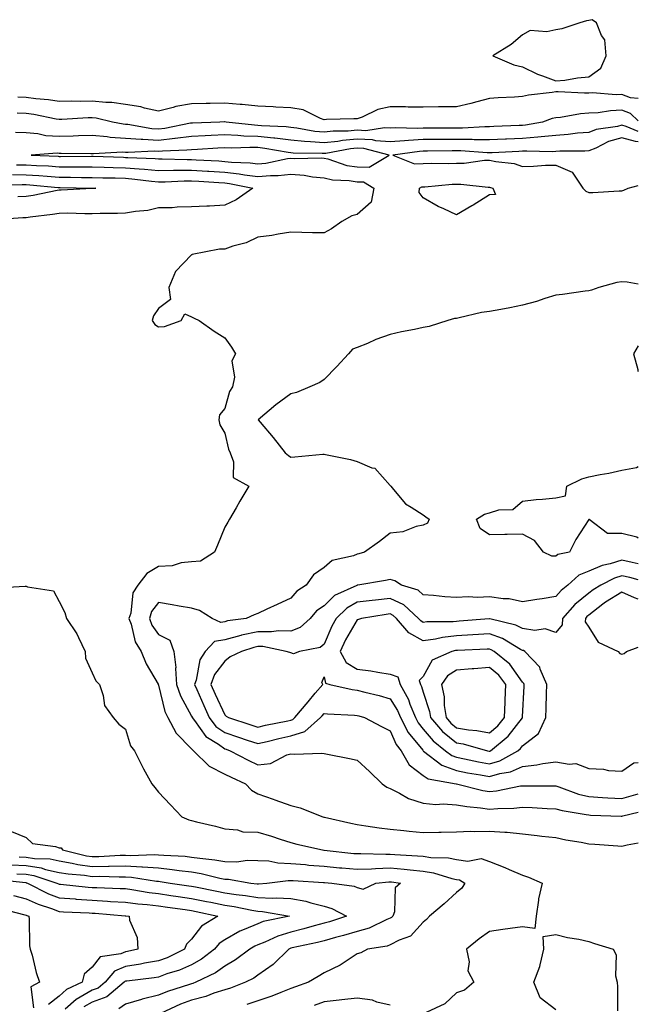
# Model space of a CAD drawing. Units: inches. Extents: x 936803 to 939443, y 7295258 to 7297898.
# Drawn here: x 939256 to 939443, y 7296985 to 7297283 of the extents above; entities that cross this region are included whole.
import ezdxf

# ---------------------------------------------------------------- set-up
doc = ezdxf.new("R2010")
doc.units = ezdxf.units.IN
doc.header["$MEASUREMENT"] = 0
doc.layers.add('Contour_93687295', color=7, linetype='Continuous', true_color=0xe91578)

msp = doc.modelspace()

# ---------------------------------------------------------------- linework, layer by layer
at = {"layer": 'Contour_93687295'}
for points in [[(939428.05, 7297265.57, 3242), (939431.71, 7297268.26, 3242), (939433.34, 7297271.92, 3242), (939432.91, 7297276.78, 3242), (939431.91, 7297278.06, 3242), (939430.36, 7297281.92, 3242), (939429.02, 7297282.89, 3242), (939428.05, 7297282.65, 3242), (939427.38, 7297282.59, 3242), (939425.3, 7297281.92, 3242), (939419.85, 7297280.12, 3242), (939418.05, 7297279.82, 3242), (939415.32, 7297279.19, 3242), (939410.34, 7297279.63, 3242), (939408.05, 7297278.34, 3242), (939404.56, 7297275.41, 3242), (939399.06, 7297271.92, 3242), (939405.39, 7297269.26, 3242), (939408.05, 7297268.65, 3242), (939412.53, 7297266.4, 3242), (939414.02, 7297265.95, 3242), (939418.05, 7297264.4, 3242), (939420.76, 7297264.63, 3242), (939424.63, 7297265.34, 3242)], [(939358.05, 7297238.36, 3245), (939361.67, 7297238.3, 3245), (939367.7, 7297241.92, 3245), (939360.12, 7297243.98, 3245), (939358.05, 7297244.08, 3245), (939356.07, 7297243.9, 3245), (939348.59, 7297242.46, 3245), (939348.05, 7297242.4, 3245), (939347.52, 7297242.45, 3245), (939338.69, 7297242.56, 3245), (939338.05, 7297242.63, 3245), (939337.24, 7297242.73, 3245), (939330.13, 7297244, 3245), (939328.05, 7297244.21, 3245), (939325.68, 7297244.29, 3245), (939320.19, 7297244.06, 3245), (939318.05, 7297244.14, 3245), (939315.93, 7297244.04, 3245), (939309.8, 7297243.68, 3245), (939308.05, 7297243.59, 3245), (939306.57, 7297243.4, 3245), (939299.3, 7297243.17, 3245), (939298.05, 7297243.03, 3245), (939296.87, 7297243.1, 3245), (939288.85, 7297242.72, 3245), (939288.05, 7297242.78, 3245), (939287.13, 7297242.84, 3245), (939278.45, 7297242.31, 3245), (939278.05, 7297242.35, 3245), (939277.63, 7297242.34, 3245), (939268.61, 7297242.48, 3245), (939268.05, 7297242.47, 3245), (939267.46, 7297242.51, 3245), (939259.62, 7297241.92, 3245), (939267.73, 7297241.61, 3245), (939268.05, 7297241.58, 3245), (939268.39, 7297241.58, 3245), (939277.8, 7297241.67, 3245), (939278.31, 7297241.67, 3245), (939287.42, 7297241.3, 3245), (939288.05, 7297241.28, 3245), (939288.75, 7297241.22, 3245), (939297.01, 7297240.88, 3245), (939298.05, 7297240.79, 3245), (939299.17, 7297240.8, 3245), (939306.71, 7297240.58, 3245), (939308.05, 7297240.59, 3245), (939309.46, 7297240.51, 3245), (939316.31, 7297240.18, 3245), (939318.05, 7297240.07, 3245), (939320.13, 7297239.84, 3245), (939325.74, 7297239.61, 3245), (939328.05, 7297239.29, 3245), (939330.46, 7297239.51, 3245), (939337.04, 7297240.9, 3245), (939338.05, 7297241.02, 3245), (939339.02, 7297240.95, 3245), (939347.24, 7297241.12, 3245), (939348.05, 7297241.04, 3245), (939349.18, 7297240.8, 3245), (939354.98, 7297238.85, 3245)], [(939398.05, 7297229.96, 3244), (939393.15, 7297226.82, 3244), (939392.71, 7297226.58, 3244), (939388.05, 7297223.9, 3244), (939384.25, 7297225.73, 3244), (939382.57, 7297226.44, 3244), (939378.05, 7297229.04, 3244), (939376.82, 7297230.69, 3244), (939376.85, 7297231.92, 3244), (939377.63, 7297232.33, 3244), (939378.05, 7297232.35, 3244), (939378.5, 7297232.37, 3244), (939386.81, 7297233.16, 3244), (939388.05, 7297233.21, 3244), (939389.35, 7297233.22, 3244), (939397.69, 7297232.28, 3244), (939398.05, 7297232.28, 3244), (939398.35, 7297232.21, 3244), (939399.05, 7297231.92, 3244), (939399.89, 7297230.08, 3244)], [(939398.05, 7297057.94, 3248), (939401.12, 7297058.85, 3248), (939406.63, 7297061.92, 3248), (939407.42, 7297062.55, 3248), (939408.05, 7297063.38, 3248), (939412.87, 7297067.1, 3248), (939415.03, 7297071.92, 3248), (939415.14, 7297074.83, 3248), (939415.25, 7297079.13, 3248), (939415.35, 7297081.92, 3248), (939413.39, 7297086.58, 3248), (939413.28, 7297087.14, 3248), (939408.73, 7297091.92, 3248), (939408.3, 7297092.17, 3248), (939408.05, 7297092.21, 3248), (939407.44, 7297092.53, 3248), (939401.97, 7297095.84, 3248), (939398.05, 7297097.23, 3248), (939393.05, 7297096.92, 3248), (939388.05, 7297096.62, 3248), (939383.83, 7297096.15, 3248), (939381.78, 7297095.65, 3248), (939378.05, 7297095.12, 3248), (939373.67, 7297097.55, 3248), (939369.94, 7297101.92, 3248), (939368.97, 7297102.84, 3248), (939368.05, 7297103.27, 3248), (939366.84, 7297103.12, 3248), (939359.41, 7297101.92, 3248), (939358.43, 7297101.54, 3248), (939358.05, 7297101.44, 3248), (939354.57, 7297095.4, 3248), (939352.91, 7297091.92, 3248), (939354.71, 7297088.59, 3248), (939358.05, 7297086.59, 3248), (939362.15, 7297086.02, 3248), (939364.35, 7297085.62, 3248), (939368.05, 7297085.06, 3248), (939370.35, 7297084.21, 3248), (939371.05, 7297081.92, 3248), (939373.54, 7297077.41, 3248), (939373.99, 7297075.98, 3248), (939375.64, 7297071.92, 3248), (939376.47, 7297070.35, 3248), (939378.05, 7297068.43, 3248), (939381.03, 7297064.91, 3248), (939384.78, 7297061.92, 3248), (939386.62, 7297060.49, 3248), (939388.05, 7297059.97, 3248), (939390.49, 7297059.49, 3248), (939394.7, 7297058.57, 3248)], [(939398.05, 7297061.78, 3249), (939398.16, 7297061.81, 3249), (939398.35, 7297061.92, 3249), (939403.69, 7297066.28, 3249), (939408.01, 7297071.88, 3249), (939408.04, 7297071.93, 3249), (939408.05, 7297072.13, 3249), (939408.52, 7297081.45, 3249), (939408.54, 7297081.92, 3249), (939408.39, 7297082.26, 3249), (939408.05, 7297082.61, 3249), (939404.22, 7297088.09, 3249), (939399.44, 7297091.92, 3249), (939398.57, 7297092.45, 3249), (939398.05, 7297092.63, 3249), (939397.38, 7297092.58, 3249), (939388.37, 7297092.24, 3249), (939388.05, 7297092.22, 3249), (939387.78, 7297092.19, 3249), (939386.66, 7297091.92, 3249), (939380.72, 7297089.25, 3249), (939378.05, 7297084.36, 3249), (939376.84, 7297083.13, 3249), (939377.21, 7297081.92, 3249), (939377.51, 7297081.37, 3249), (939378.05, 7297079.65, 3249), (939379.95, 7297073.82, 3249), (939380.24, 7297071.92, 3249), (939383.87, 7297067.74, 3249), (939388.05, 7297064.28, 3249), (939390.08, 7297063.95, 3249), (939397.4, 7297061.92, 3249), (939397.93, 7297061.8, 3249)], [(939398.05, 7297067.29, 3250), (939400.55, 7297069.42, 3250), (939402.58, 7297071.92, 3250), (939402.77, 7297076.64, 3250), (939402.79, 7297077.18, 3250), (939402.98, 7297081.92, 3250), (939400.85, 7297084.72, 3250), (939398.05, 7297087.08, 3250), (939393.27, 7297086.7, 3250), (939392.77, 7297086.64, 3250), (939388.05, 7297086.24, 3250), (939385.4, 7297084.57, 3250), (939383.55, 7297081.92, 3250), (939384.31, 7297078.18, 3250), (939384.36, 7297075.6, 3250), (939384.92, 7297071.92, 3250), (939386.38, 7297070.24, 3250), (939388.05, 7297068.85, 3250), (939391.71, 7297068.26, 3250), (939394.19, 7297068.06, 3250)]]:
    msp.add_polyline3d(points, close=True, dxfattribs=at)
for points in [[(939443, 7297259.05, 3242), (939440.66, 7297259.31, 3242), (939438.05, 7297260.28, 3242), (939436.34, 7297260.21, 3242), (939429.2, 7297260.77, 3242), (939428.05, 7297260.71, 3242), (939426.77, 7297260.64, 3242), (939418.84, 7297261.13, 3242), (939418.05, 7297261.07, 3242), (939416.98, 7297260.85, 3242), (939409.86, 7297260.11, 3242), (939408.05, 7297259.62, 3242), (939405.56, 7297259.44, 3242), (939400.7, 7297259.27, 3242), (939398.05, 7297259.07, 3242), (939394.23, 7297258.1, 3242), (939392.39, 7297257.58, 3242), (939388.05, 7297256.57, 3242), (939383.46, 7297256.51, 3242), (939382.66, 7297256.54, 3242), (939378.05, 7297256.48, 3242), (939373.5, 7297256.47, 3242), (939372.66, 7297256.53, 3242), (939368.05, 7297256.52, 3242), (939364.27, 7297255.71, 3242), (939359.61, 7297253.47, 3242), (939358.05, 7297252.96, 3242), (939357.04, 7297252.93, 3242), (939348.8, 7297252.67, 3242), (939348.05, 7297252.65, 3242), (939346.98, 7297252.98, 3242), (939341.73, 7297255.6, 3242), (939338.05, 7297256.29, 3242), (939333.5, 7297256.47, 3242), (939332.67, 7297256.54, 3242), (939328.05, 7297256.71, 3242), (939323.35, 7297257.21, 3242), (939322.75, 7297257.22, 3242), (939318.05, 7297257.63, 3242), (939313.68, 7297257.55, 3242), (939312.41, 7297257.55, 3242), (939308.05, 7297257.47, 3242), (939303.28, 7297256.69, 3242), (939302.5, 7297256.37, 3242), (939298.05, 7297255.27, 3242), (939293.78, 7297256.19, 3242), (939292.69, 7297256.57, 3242), (939288.05, 7297257.28, 3242), (939283.96, 7297257.84, 3242), (939282.14, 7297257.83, 3242), (939278.05, 7297258.27, 3242), (939274.33, 7297258.2, 3242), (939271.71, 7297258.26, 3242), (939268.05, 7297258.18, 3242), (939264.79, 7297258.66, 3242), (939261.01, 7297258.96, 3242), (939258.05, 7297259.34, 3242), (939255.59, 7297259.47, 3242)], [(939443, 7297252.34, 3243), (939440.66, 7297254.54, 3243), (939438.05, 7297255.5, 3243), (939434.6, 7297255.37, 3243), (939430.88, 7297254.75, 3243), (939428.05, 7297254.61, 3243), (939425.51, 7297254.47, 3243), (939419.45, 7297253.33, 3243), (939418.05, 7297253.22, 3243), (939416.98, 7297252.99, 3243), (939414.08, 7297251.92, 3243), (939408.97, 7297251, 3243), (939408.05, 7297250.93, 3243), (939407.02, 7297250.89, 3243), (939399.4, 7297250.57, 3243), (939398.05, 7297250.51, 3243), (939396.65, 7297250.51, 3243), (939389.92, 7297250.05, 3243), (939388.05, 7297250.05, 3243), (939386.18, 7297250.05, 3243), (939379.85, 7297250.12, 3243), (939378.05, 7297250.12, 3243), (939376.15, 7297250.02, 3243), (939369.75, 7297250.22, 3243), (939368.05, 7297250.11, 3243), (939366.37, 7297250.23, 3243), (939360.64, 7297249.33, 3243), (939358.05, 7297249.45, 3243), (939355.34, 7297249.21, 3243), (939350.8, 7297249.18, 3243), (939348.05, 7297248.87, 3243), (939345.26, 7297249.13, 3243), (939339.82, 7297250.14, 3243), (939338.05, 7297250.34, 3243), (939336.64, 7297250.5, 3243), (939329.15, 7297250.82, 3243), (939328.05, 7297250.93, 3243), (939327.09, 7297250.96, 3243), (939318.46, 7297251.92, 3243), (939318.11, 7297251.99, 3243), (939317.98, 7297251.99, 3243), (939316.53, 7297251.92, 3243), (939308.32, 7297251.65, 3243), (939308.05, 7297251.64, 3243), (939307.72, 7297251.6, 3243), (939299.97, 7297250, 3243), (939298.05, 7297249.79, 3243), (939296.03, 7297249.91, 3243), (939288.81, 7297251.16, 3243), (939288.05, 7297251.22, 3243), (939287.39, 7297251.26, 3243), (939284.15, 7297251.92, 3243), (939279.24, 7297253.11, 3243), (939278.05, 7297253.24, 3243), (939276.76, 7297253.22, 3243), (939268.86, 7297252.73, 3243), (939268.05, 7297252.71, 3243), (939267.12, 7297252.85, 3243), (939260.33, 7297254.2, 3243), (939258.05, 7297254.5, 3243), (939255.34, 7297254.63, 3243)], [(939443, 7297249.07, 3244), (939439.36, 7297250.6, 3244), (939438.05, 7297250.97, 3244), (939436.73, 7297250.6, 3244), (939430.27, 7297249.69, 3244), (939428.05, 7297248.8, 3244), (939424.67, 7297248.54, 3244), (939421.83, 7297248.14, 3244), (939418.05, 7297247.9, 3244), (939413.65, 7297247.52, 3244), (939412.63, 7297247.34, 3244), (939408.05, 7297247.02, 3244), (939403.17, 7297246.8, 3244), (939402.92, 7297246.79, 3244), (939398.05, 7297246.58, 3244), (939393.38, 7297246.59, 3244), (939392.76, 7297246.64, 3244), (939378.05, 7297246.64, 3244), (939373.57, 7297246.4, 3244), (939372.35, 7297246.23, 3244), (939368.05, 7297245.95, 3244), (939363.7, 7297246.28, 3244), (939362.68, 7297246.55, 3244), (939358.05, 7297246.76, 3244), (939353.61, 7297246.36, 3244), (939352.22, 7297246.09, 3244), (939348.05, 7297245.63, 3244), (939343.96, 7297246.01, 3244), (939342.17, 7297246.03, 3244), (939338.05, 7297246.49, 3244), (939333.19, 7297247.06, 3244), (939332.9, 7297247.08, 3244), (939328.05, 7297247.57, 3244), (939323.84, 7297247.71, 3244), (939322.06, 7297247.91, 3244), (939318.05, 7297248.05, 3244), (939314, 7297247.87, 3244), (939312.16, 7297247.81, 3244), (939308.05, 7297247.61, 3244), (939303.1, 7297246.97, 3244), (939303.02, 7297246.95, 3244), (939298.05, 7297246.41, 3244), (939293.29, 7297246.69, 3244), (939292.79, 7297246.66, 3244), (939288.05, 7297247, 3244), (939283.42, 7297247.29, 3244), (939282.49, 7297247.49, 3244), (939278.05, 7297247.86, 3244), (939273.88, 7297247.76, 3244), (939272.31, 7297247.66, 3244), (939268.05, 7297247.56, 3244), (939263.96, 7297247.83, 3244), (939261.6, 7297248.37, 3244), (939258.05, 7297248.69, 3244), (939254.86, 7297248.74, 3244)], [(939443, 7297246.01, 3245), (939442.16, 7297246.02, 3245), (939438.05, 7297247.16, 3245), (939433.95, 7297246.02, 3245), (939430.2, 7297244.08, 3245), (939428.05, 7297243.2, 3245), (939426.86, 7297243.11, 3245), (939419.29, 7297243.16, 3245), (939418.05, 7297243.08, 3245), (939416.99, 7297242.98, 3245), (939409.31, 7297243.19, 3245), (939408.05, 7297243.1, 3245), (939406.92, 7297243.05, 3245), (939398.81, 7297242.68, 3245), (939398.05, 7297242.64, 3245), (939397.32, 7297242.64, 3245), (939389.35, 7297243.23, 3245), (939386.74, 7297243.23, 3245), (939379.28, 7297243.15, 3245), (939378.05, 7297243.15, 3245), (939376.88, 7297243.09, 3245), (939368.82, 7297241.92, 3245), (939375.43, 7297239.3, 3245), (939378.05, 7297239.42, 3245), (939380.45, 7297239.52, 3245), (939385.55, 7297239.42, 3245), (939388.05, 7297239.51, 3245), (939390.43, 7297239.54, 3245), (939396.53, 7297240.4, 3245), (939398.05, 7297240.43, 3245), (939400, 7297239.98, 3245), (939405.5, 7297239.37, 3245), (939408.05, 7297238.56, 3245), (939411.36, 7297238.61, 3245), (939415, 7297238.87, 3245), (939418.05, 7297238.92, 3245), (939422.98, 7297236.84, 3245), (939426.2, 7297231.92, 3245), (939427.16, 7297231.03, 3245), (939428.05, 7297230.69, 3245), (939429.29, 7297230.69, 3245), (939437.27, 7297231.14, 3245), (939438.05, 7297231.14, 3245)], [(939255.15, 7297239.02, 3244), (939258.05, 7297239.01, 3244), (939261.16, 7297238.8, 3244), (939264.8, 7297238.67, 3244), (939268.05, 7297238.44, 3244), (939271.55, 7297238.42, 3244), (939274.58, 7297238.45, 3244), (939278.05, 7297238.42, 3244), (939281.64, 7297238.33, 3244), (939284.35, 7297238.22, 3244), (939288.05, 7297238.12, 3244), (939292.19, 7297237.78, 3244), (939293.84, 7297237.71, 3244), (939298.05, 7297237.34, 3244), (939302.58, 7297237.39, 3244), (939303.49, 7297237.36, 3244), (939308.05, 7297237.41, 3244), (939312.84, 7297237.13, 3244), (939313.24, 7297237.11, 3244), (939318.05, 7297236.82, 3244), (939322.44, 7297236.31, 3244), (939323.98, 7297235.99, 3244), (939328.05, 7297235.44, 3244), (939331.92, 7297235.79, 3244), (939334.22, 7297235.76, 3244), (939338.05, 7297236.19, 3244), (939342.02, 7297235.88, 3244), (939344.55, 7297235.42, 3244), (939348.05, 7297235.1, 3244), (939350.65, 7297234.53, 3244), (939355.66, 7297234.31, 3244), (939358.05, 7297233.92, 3244), (939360.02, 7297233.89, 3244), (939363.06, 7297231.92, 3244), (939362.27, 7297227.7, 3244), (939358.05, 7297224.05, 3244), (939356.42, 7297223.55, 3244), (939353.46, 7297221.92, 3244), (939350.29, 7297219.68, 3244), (939348.05, 7297218.42, 3244), (939344.6, 7297218.46, 3244), (939341.39, 7297218.58, 3244), (939338.05, 7297218.62, 3244), (939334.17, 7297218.03, 3244), (939332.29, 7297217.68, 3244), (939328.05, 7297217.11, 3244), (939324.57, 7297215.4, 3244), (939320.55, 7297214.42, 3244), (939318.05, 7297213.54, 3244), (939316.48, 7297213.49, 3244), (939308.22, 7297211.92, 3244), (939308.11, 7297211.86, 3244), (939308.05, 7297211.82, 3244), (939303.16, 7297206.81, 3244), (939301.19, 7297201.92, 3244), (939301.69, 7297198.29, 3244), (939298.05, 7297195.59, 3244), (939296.58, 7297193.39, 3244), (939296.16, 7297191.92, 3244), (939296.9, 7297190.77, 3244), (939298.05, 7297190.05, 3244), (939299.84, 7297190.12, 3244), (939304.87, 7297191.92, 3244), (939305.95, 7297194.02, 3244), (939308.05, 7297193.02, 3244), (939308.78, 7297192.65, 3244), (939310.29, 7297191.92, 3244), (939314.87, 7297188.75, 3244), (939318.05, 7297186.77, 3244), (939320.06, 7297183.93, 3244), (939321.31, 7297181.92, 3244), (939320.16, 7297179.81, 3244), (939320.99, 7297174.86, 3244), (939320.4, 7297171.92, 3244), (939319.51, 7297170.46, 3244), (939318.05, 7297165.39, 3244), (939316.48, 7297163.48, 3244), (939316.29, 7297161.92, 3244), (939316.6, 7297160.47, 3244), (939318.05, 7297157.94, 3244), (939319.21, 7297153.08, 3244), (939319.72, 7297151.92, 3244), (939320.75, 7297149.22, 3244), (939320.6, 7297144.47, 3244), (939325.32, 7297141.92, 3244), (939322.64, 7297137.32, 3244), (939321.51, 7297135.38, 3244), (939319.48, 7297131.92, 3244), (939318.94, 7297131.03, 3244), (939318.05, 7297129.47, 3244), (939315.88, 7297124.09, 3244), (939314.99, 7297121.92, 3244), (939310.72, 7297119.24, 3244), (939308.05, 7297119.01, 3244), (939304.85, 7297118.72, 3244), (939302.2, 7297117.77, 3244), (939298.05, 7297117.56, 3244), (939294.47, 7297115.5, 3244), (939291.82, 7297111.92, 3244), (939290.32, 7297109.65, 3244), (939289.64, 7297103.51, 3244), (939289.11, 7297101.92, 3244), (939289.75, 7297100.22, 3244), (939291, 7297094.87, 3244), (939292.77, 7297091.92, 3244), (939294.34, 7297088.21, 3244), (939297.91, 7297082.06, 3244), (939297.98, 7297081.92, 3244), (939298, 7297081.87, 3244), (939298.05, 7297081.77, 3244), (939299.95, 7297073.82, 3244), (939300.85, 7297071.92, 3244), (939303.35, 7297067.22, 3244), (939308.05, 7297062.48, 3244), (939308.28, 7297062.14, 3244), (939308.65, 7297061.92, 3244), (939313.38, 7297057.25, 3244), (939318.05, 7297054.88, 3244), (939320.01, 7297053.88, 3244), (939324.3, 7297051.92, 3244), (939326.15, 7297050.03, 3244), (939328.05, 7297048.89, 3244), (939332.69, 7297047.28, 3244), (939333.23, 7297047.1, 3244), (939338.05, 7297045.4, 3244), (939340.82, 7297044.69, 3244), (939347.69, 7297041.92, 3244), (939347.98, 7297041.84, 3244), (939348.05, 7297041.82, 3244), (939348.17, 7297041.8, 3244), (939356.14, 7297040.01, 3244), (939358.05, 7297039.58, 3244), (939360.73, 7297039.24, 3244), (939364.69, 7297038.56, 3244), (939368.05, 7297038.18, 3244), (939372.21, 7297037.76, 3244), (939373.74, 7297037.61, 3244), (939378.05, 7297037.17, 3244), (939382.72, 7297037.25, 3244), (939383.46, 7297037.33, 3244), (939388.05, 7297037.43, 3244), (939392.32, 7297037.65, 3244), (939393.61, 7297037.48, 3244), (939398.05, 7297037.64, 3244), (939402.72, 7297037.25, 3244), (939403.39, 7297037.26, 3244), (939408.05, 7297036.77, 3244), (939412.43, 7297036.3, 3244), (939413.85, 7297036.12, 3244), (939418.05, 7297035.65, 3244), (939421.14, 7297035.01, 3244), (939425.7, 7297034.26, 3244), (939428.05, 7297033.81, 3244), (939429.82, 7297033.69, 3244), (939436.83, 7297033.14, 3244), (939438.05, 7297033.05, 3244), (939439.62, 7297033.49, 3244), (939443, 7297034.05, 3244)], [(939253.91, 7297236.05, 3243), (939258.05, 7297236.04, 3243), (939261.92, 7297235.79, 3243), (939264.41, 7297235.55, 3243), (939268.05, 7297235.31, 3243), (939271.41, 7297235.28, 3243), (939274.77, 7297235.2, 3243), (939278.05, 7297235.18, 3243), (939281.22, 7297235.09, 3243), (939284.92, 7297235.05, 3243), (939288.05, 7297234.97, 3243), (939290.86, 7297234.73, 3243), (939295.89, 7297234.08, 3243), (939298.05, 7297233.88, 3243), (939300.04, 7297233.91, 3243), (939305.77, 7297234.21, 3243), (939308.05, 7297234.22, 3243), (939310.23, 7297234.1, 3243), (939316.3, 7297233.67, 3243), (939318.05, 7297233.57, 3243), (939319.52, 7297233.39, 3243), (939326.59, 7297231.92, 3243), (939321.55, 7297228.41, 3243), (939318.05, 7297226.86, 3243), (939313.46, 7297226.5, 3243), (939312.67, 7297226.55, 3243), (939308.05, 7297226.27, 3243), (939303.72, 7297226.25, 3243), (939302.14, 7297226.01, 3243), (939298.05, 7297225.98, 3243), (939294.78, 7297225.18, 3243), (939291.06, 7297224.93, 3243), (939288.05, 7297224.37, 3243), (939285.64, 7297224.33, 3243), (939280.42, 7297224.28, 3243), (939278.05, 7297224.24, 3243), (939275.76, 7297224.21, 3243), (939270.5, 7297224.37, 3243), (939268.05, 7297224.34, 3243), (939265.99, 7297223.98, 3243), (939259.28, 7297223.15, 3243), (939258.05, 7297222.96, 3243), (939257.02, 7297222.95, 3243), (939248.52, 7297222.39, 3243)], [(939249.06, 7297232.94, 3242), (939256.9, 7297233.07, 3242), (939258.05, 7297233.07, 3242), (939259.13, 7297232.99, 3242), (939267.78, 7297232.18, 3242), (939268.05, 7297232.17, 3242), (939268.3, 7297232.16, 3242), (939278.04, 7297231.93, 3242), (939278.06, 7297231.93, 3242), (939279.1, 7297231.92, 3242), (939278.08, 7297231.89, 3242), (939278.05, 7297231.89, 3242), (939278.02, 7297231.89, 3242), (939268.6, 7297231.36, 3242), (939268.05, 7297231.36, 3242), (939267.38, 7297231.25, 3242), (939260.21, 7297229.76, 3242), (939258.05, 7297229.42, 3242), (939255.52, 7297229.39, 3242)], [(939438.05, 7297231.14, 3245), (939438.63, 7297231.34, 3245), (939439.93, 7297231.92, 3245), (939443, 7297232.72, 3245)], [(939443, 7297202.93, 3245), (939439.68, 7297203.54, 3245), (939438.05, 7297203.69, 3245), (939436.54, 7297203.43, 3245), (939431.09, 7297201.92, 3245), (939428.84, 7297201.13, 3245), (939428.05, 7297200.96, 3245), (939426.96, 7297200.83, 3245), (939420.12, 7297199.86, 3245), (939418.05, 7297199.62, 3245), (939414.74, 7297198.61, 3245), (939412.24, 7297197.73, 3245), (939408.05, 7297196.63, 3245), (939404.19, 7297195.78, 3245), (939401.46, 7297195.33, 3245), (939398.05, 7297194.64, 3245), (939395.63, 7297194.34, 3245), (939388.86, 7297192.72, 3245), (939388.05, 7297192.6, 3245), (939387.46, 7297192.52, 3245), (939385.48, 7297191.92, 3245), (939379.83, 7297190.13, 3245), (939378.05, 7297189.83, 3245), (939375.39, 7297189.26, 3245), (939371.46, 7297188.51, 3245), (939368.05, 7297187.74, 3245), (939363.74, 7297186.23, 3245), (939361.17, 7297185.05, 3245), (939358.05, 7297183.76, 3245), (939356.66, 7297183.31, 3245), (939355.43, 7297181.92, 3245), (939351.9, 7297178.06, 3245), (939348.05, 7297174.11, 3245), (939346.75, 7297173.22, 3245), (939343.73, 7297171.92, 3245), (939339.72, 7297170.24, 3245), (939338.05, 7297169.76, 3245), (939333.52, 7297166.45, 3245), (939328.16, 7297161.92, 3245), (939328.76, 7297161.21, 3245), (939332.7, 7297156.57, 3245), (939336.34, 7297151.92, 3245), (939337.27, 7297151.14, 3245), (939338.05, 7297150.66, 3245), (939339.24, 7297150.73, 3245), (939347.67, 7297151.54, 3245), (939348.05, 7297151.56, 3245), (939348.53, 7297151.44, 3245), (939356.06, 7297149.93, 3245), (939358.05, 7297149.35, 3245), (939362.51, 7297147.46, 3245), (939363.44, 7297147.31, 3245), (939368.05, 7297142.1, 3245), (939368.12, 7297141.99, 3245), (939368.19, 7297141.92, 3245), (939369.08, 7297140.89, 3245), (939372.66, 7297136.53, 3245), (939374.39, 7297135.58, 3245), (939378.05, 7297133.19, 3245), (939378.8, 7297132.66, 3245), (939379.84, 7297131.92, 3245), (939379.28, 7297130.69, 3245), (939378.05, 7297130.12, 3245), (939375.87, 7297129.73, 3245), (939371.9, 7297128.07, 3245), (939368.05, 7297127.7, 3245), (939364.8, 7297125.17, 3245), (939360.3, 7297121.92, 3245), (939358.56, 7297121.4, 3245), (939358.05, 7297121.3, 3245), (939356.98, 7297120.86, 3245), (939350.56, 7297119.4, 3245), (939348.05, 7297117.35, 3245), (939344.84, 7297115.13, 3245), (939342.65, 7297111.92, 3245), (939339.79, 7297110.17, 3245), (939338.05, 7297108.08, 3245), (939333.87, 7297106.11, 3245), (939330.82, 7297104.69, 3245), (939328.05, 7297103.39, 3245), (939326.97, 7297102.99, 3245), (939324.56, 7297101.92, 3245), (939318.84, 7297101.14, 3245), (939318.05, 7297100.92, 3245), (939316.85, 7297100.72, 3245), (939314.24, 7297101.92, 3245), (939310.42, 7297104.28, 3245), (939308.05, 7297105.03, 3245), (939304.32, 7297105.65, 3245), (939302.14, 7297106, 3245), (939298.05, 7297106.69, 3245), (939295.97, 7297104, 3245), (939295.28, 7297101.92, 3245), (939296.03, 7297099.91, 3245), (939298.05, 7297097, 3245), (939301.51, 7297095.38, 3245), (939302.65, 7297091.92, 3245), (939303.24, 7297087.11, 3245), (939303.18, 7297086.79, 3245), (939303.5, 7297081.92, 3245), (939304.66, 7297078.53, 3245), (939308.05, 7297072.38, 3245), (939308.19, 7297072.06, 3245), (939308.25, 7297071.92, 3245), (939308.96, 7297071.01, 3245), (939312.33, 7297066.2, 3245), (939316.12, 7297063.85, 3245), (939318.05, 7297062.48, 3245), (939318.46, 7297062.34, 3245), (939319.7, 7297061.92, 3245), (939325.18, 7297059.05, 3245), (939328.05, 7297057.69, 3245), (939331.9, 7297058.06, 3245), (939336.79, 7297060.66, 3245), (939338.05, 7297060.94, 3245), (939339.11, 7297060.86, 3245), (939347.26, 7297061.13, 3245), (939348.05, 7297061.05, 3245), (939349.14, 7297060.83, 3245), (939355.72, 7297059.59, 3245), (939358.05, 7297059.09, 3245), (939361.79, 7297055.66, 3245), (939365.65, 7297051.92, 3245), (939367.04, 7297050.91, 3245), (939368.05, 7297050.47, 3245), (939370.88, 7297049.09, 3245), (939373.57, 7297047.44, 3245), (939378.05, 7297046.11, 3245), (939381.84, 7297045.71, 3245), (939384.09, 7297045.88, 3245), (939388.05, 7297045.58, 3245), (939391.15, 7297045.02, 3245), (939395.32, 7297044.65, 3245), (939398.05, 7297044.22, 3245), (939400.61, 7297044.48, 3245), (939405.42, 7297044.55, 3245), (939408.05, 7297044.86, 3245), (939410.9, 7297044.77, 3245), (939415.48, 7297044.49, 3245), (939418.05, 7297044.4, 3245), (939419.96, 7297043.83, 3245), (939427.28, 7297042.68, 3245), (939428.05, 7297042.51, 3245), (939428.6, 7297042.48, 3245), (939437.84, 7297042.13, 3245), (939438.05, 7297042.12, 3245), (939438.32, 7297042.19, 3245), (939443, 7297043.36, 3245)], [(939443, 7297184.32, 3246), (939441.52, 7297181.92, 3246), (939442.84, 7297177.13, 3246), (939442.9, 7297176.76, 3246), (939443, 7297176.5, 3246)], [(939443, 7297126.18, 3245), (939442.55, 7297126.42, 3245), (939438.05, 7297127.53, 3245), (939433.7, 7297127.57, 3245), (939428.16, 7297131.81, 3245), (939428.05, 7297131.82, 3245), (939424.16, 7297125.81, 3245), (939422.24, 7297121.92, 3245), (939418.71, 7297121.27, 3245), (939418.05, 7297120.7, 3245), (939416.89, 7297120.76, 3245), (939414.35, 7297121.92, 3245), (939411.64, 7297125.5, 3245), (939408.05, 7297127.36, 3245), (939403.38, 7297127.25, 3245), (939402.69, 7297127.28, 3245), (939398.05, 7297127.16, 3245), (939395.23, 7297129.1, 3245), (939394.16, 7297131.92, 3245), (939396.51, 7297133.45, 3245), (939398.05, 7297133.83, 3245), (939400.89, 7297134.76, 3245), (939405.09, 7297134.88, 3245), (939408.05, 7297137.37, 3245), (939412.1, 7297137.87, 3245), (939414.09, 7297137.96, 3245), (939418.05, 7297138.39, 3245), (939420.97, 7297139, 3245), (939421.38, 7297141.92, 3245), (939425.91, 7297144.06, 3245), (939428.05, 7297144.66, 3245), (939431.5, 7297145.37, 3245), (939434.14, 7297145.83, 3245), (939438.05, 7297146.69, 3245), (939442.47, 7297147.5, 3245), (939443, 7297147.82, 3245)], [(939443, 7297118.44, 3246), (939441.19, 7297118.78, 3246), (939438.05, 7297119.47, 3246), (939434.5, 7297118.37, 3246), (939432.07, 7297117.91, 3246), (939428.05, 7297116.16, 3246), (939425.03, 7297114.95, 3246), (939421.69, 7297111.92, 3246), (939419.65, 7297110.32, 3246), (939418.05, 7297108.49, 3246), (939414, 7297107.87, 3246), (939412.35, 7297107.62, 3246), (939408.05, 7297106.96, 3246), (939403.94, 7297107.81, 3246), (939402.16, 7297107.82, 3246), (939398.05, 7297108.42, 3246), (939394.4, 7297108.27, 3246), (939391.58, 7297108.39, 3246), (939388.05, 7297108.21, 3246), (939384.53, 7297108.4, 3246), (939381.12, 7297108.84, 3246), (939378.05, 7297109.04, 3246), (939376.54, 7297110.42, 3246), (939371.46, 7297111.92, 3246), (939369.41, 7297113.28, 3246), (939368.05, 7297113.67, 3246), (939366.65, 7297113.32, 3246), (939358.24, 7297111.92, 3246), (939358.06, 7297111.91, 3246), (939358.05, 7297111.9, 3246), (939358.01, 7297111.88, 3246), (939351.18, 7297108.79, 3246), (939348.05, 7297105.74, 3246), (939345.79, 7297104.18, 3246), (939343.83, 7297101.92, 3246), (939340.81, 7297099.17, 3246), (939338.05, 7297098.04, 3246), (939334.29, 7297098.15, 3246), (939332.16, 7297097.81, 3246), (939328.05, 7297097.89, 3246), (939323.14, 7297096.83, 3246), (939322.87, 7297096.74, 3246), (939318.05, 7297095.47, 3246), (939315.01, 7297094.96, 3246), (939312.16, 7297091.92, 3246), (939310.53, 7297089.44, 3246), (939309.4, 7297083.27, 3246), (939308.9, 7297081.92, 3246), (939309.59, 7297080.39, 3246), (939311.7, 7297075.56, 3246), (939313.34, 7297071.92, 3246), (939315.4, 7297069.27, 3246), (939318.05, 7297067.38, 3246), (939322.17, 7297066.04, 3246), (939324.82, 7297065.14, 3246), (939328.05, 7297064.08, 3246), (939330.86, 7297064.72, 3246), (939334.37, 7297065.6, 3246), (939338.05, 7297066.41, 3246), (939342.24, 7297067.73, 3246), (939346.99, 7297071.92, 3246), (939347.47, 7297072.51, 3246), (939348.05, 7297073.18, 3246), (939349.15, 7297073.02, 3246), (939357.27, 7297072.7, 3246), (939358.05, 7297072.6, 3246), (939358.59, 7297072.46, 3246), (939360.23, 7297071.92, 3246), (939365.38, 7297069.25, 3246), (939368.05, 7297067.94, 3246), (939369.88, 7297063.76, 3246), (939371.32, 7297061.92, 3246), (939373.82, 7297057.68, 3246), (939378.05, 7297054.46, 3246), (939379.56, 7297053.43, 3246), (939387.97, 7297051.92, 3246), (939388.04, 7297051.9, 3246), (939388.07, 7297051.9, 3246), (939396.03, 7297049.9, 3246), (939398.05, 7297049.59, 3246), (939400.17, 7297049.8, 3246), (939407.4, 7297051.27, 3246), (939408.05, 7297051.34, 3246), (939408.65, 7297051.32, 3246), (939417.42, 7297051.3, 3246), (939418.05, 7297051.27, 3246), (939418.97, 7297050.99, 3246), (939424.91, 7297048.79, 3246), (939428.05, 7297048.03, 3246), (939432.16, 7297047.82, 3246), (939433.83, 7297047.7, 3246), (939438.05, 7297047.49, 3246), (939441.53, 7297048.44, 3246), (939443, 7297048.92, 3246)], [(939443, 7297113.56, 3247), (939440.41, 7297114.28, 3247), (939438.05, 7297114.8, 3247), (939435.85, 7297114.12, 3247), (939431.7, 7297111.92, 3247), (939429.38, 7297110.58, 3247), (939428.05, 7297109.57, 3247), (939423.84, 7297106.13, 3247), (939420.08, 7297101.92, 3247), (939419.99, 7297099.98, 3247), (939418.05, 7297097.66, 3247), (939414.9, 7297098.77, 3247), (939411.7, 7297098.28, 3247), (939408.05, 7297098.85, 3247), (939406.03, 7297099.9, 3247), (939398.18, 7297101.79, 3247), (939398.05, 7297101.84, 3247), (939397.96, 7297101.83, 3247), (939388.91, 7297101.06, 3247), (939388.05, 7297101.01, 3247), (939387.02, 7297100.89, 3247), (939379.13, 7297100.84, 3247), (939378.05, 7297100.68, 3247), (939377.25, 7297101.13, 3247), (939376.58, 7297101.92, 3247), (939372.18, 7297106.05, 3247), (939368.05, 7297107.97, 3247), (939363.58, 7297107.46, 3247), (939362.6, 7297107.37, 3247), (939358.05, 7297106.79, 3247), (939354.94, 7297105.04, 3247), (939351.77, 7297101.92, 3247), (939350.45, 7297099.52, 3247), (939348.05, 7297094.13, 3247), (939346.87, 7297093.1, 3247), (939340.67, 7297091.92, 3247), (939338.81, 7297091.16, 3247), (939338.05, 7297091.47, 3247), (939337.74, 7297091.62, 3247), (939336.61, 7297091.92, 3247), (939329.52, 7297093.39, 3247), (939328.05, 7297093.42, 3247), (939326.81, 7297093.16, 3247), (939323.13, 7297091.92, 3247), (939319.71, 7297090.26, 3247), (939318.05, 7297088.97, 3247), (939315.01, 7297084.96, 3247), (939313.9, 7297081.92, 3247), (939315.17, 7297079.04, 3247), (939318.05, 7297072.76, 3247), (939318.47, 7297072.34, 3247), (939319.23, 7297071.92, 3247), (939325.91, 7297069.78, 3247), (939328.05, 7297069.08, 3247), (939330.36, 7297069.62, 3247), (939337.11, 7297070.98, 3247), (939338.05, 7297071.19, 3247), (939338.61, 7297071.36, 3247), (939339.24, 7297071.92, 3247), (939343.23, 7297076.73, 3247), (939345.42, 7297079.28, 3247), (939347.66, 7297081.92, 3247), (939347.39, 7297082.58, 3247), (939348.05, 7297084.23, 3247), (939348.45, 7297082.32, 3247), (939349.83, 7297081.92, 3247), (939356.54, 7297080.41, 3247), (939358.05, 7297080.23, 3247), (939360.36, 7297079.61, 3247), (939364.72, 7297078.59, 3247), (939368.05, 7297077.6, 3247), (939370.23, 7297074.1, 3247), (939371.11, 7297071.92, 3247), (939373.51, 7297067.39, 3247), (939377.94, 7297062.04, 3247), (939378.03, 7297061.92, 3247), (939378.04, 7297061.9, 3247), (939378.13, 7297061.83, 3247), (939383.67, 7297057.55, 3247), (939388.05, 7297055.94, 3247), (939391.4, 7297055.27, 3247), (939395.37, 7297054.6, 3247), (939398.05, 7297054.09, 3247), (939401.15, 7297055.02, 3247), (939404.43, 7297055.54, 3247), (939408.05, 7297057.15, 3247), (939412.36, 7297057.61, 3247), (939414.18, 7297058.04, 3247), (939418.05, 7297058.57, 3247), (939422.16, 7297057.81, 3247), (939424.16, 7297058.02, 3247), (939428.05, 7297056.52, 3247), (939432.45, 7297056.32, 3247), (939433.99, 7297055.98, 3247), (939438.05, 7297055.73, 3247), (939441.7, 7297058.27, 3247), (939443, 7297058.36, 3247)], [(939248.82, 7297111.16, 3243), (939257.79, 7297111.66, 3243), (939258.05, 7297111.69, 3243), (939258.5, 7297111.47, 3243), (939266.35, 7297110.22, 3243), (939268.05, 7297107.05, 3243), (939269.78, 7297103.65, 3243), (939270.28, 7297101.92, 3243), (939273.4, 7297097.27, 3243), (939273.86, 7297096.11, 3243), (939275.88, 7297091.92, 3243), (939276.03, 7297089.9, 3243), (939278.05, 7297085.51, 3243), (939279.15, 7297083.01, 3243), (939280.2, 7297081.92, 3243), (939281.35, 7297078.62, 3243), (939281.76, 7297075.63, 3243), (939284.3, 7297071.92, 3243), (939286.04, 7297069.91, 3243), (939288.05, 7297068.39, 3243), (939289.55, 7297063.41, 3243), (939290.84, 7297061.92, 3243), (939293.16, 7297057.03, 3243), (939293.49, 7297056.48, 3243), (939296.04, 7297051.92, 3243), (939296.89, 7297050.76, 3243), (939298.05, 7297049.43, 3243), (939301.66, 7297045.52, 3243), (939305.13, 7297041.92, 3243), (939307.19, 7297041.06, 3243), (939308.05, 7297040.82, 3243), (939309.55, 7297040.42, 3243), (939315.22, 7297039.09, 3243), (939318.05, 7297038.26, 3243), (939321.95, 7297038.02, 3243), (939323.57, 7297037.44, 3243), (939328.05, 7297037.29, 3243), (939332.21, 7297036.08, 3243), (939334.78, 7297035.18, 3243), (939338.05, 7297034.15, 3243), (939339.83, 7297033.7, 3243), (939347.58, 7297031.92, 3243), (939348, 7297031.87, 3243), (939348.05, 7297031.87, 3243), (939348.11, 7297031.86, 3243), (939357.02, 7297030.89, 3243), (939358.05, 7297030.8, 3243), (939359.13, 7297030.84, 3243), (939366.74, 7297030.6, 3243), (939368.05, 7297030.64, 3243), (939369.45, 7297030.52, 3243), (939376.32, 7297030.18, 3243), (939378.05, 7297030.03, 3243), (939380.29, 7297029.68, 3243), (939385.63, 7297029.51, 3243), (939388.05, 7297029.02, 3243), (939391.46, 7297028.51, 3243), (939395.49, 7297029.36, 3243), (939398.05, 7297028.42, 3243), (939402.7, 7297026.57, 3243), (939403.96, 7297026.01, 3243), (939408.05, 7297024.26, 3243), (939409.85, 7297023.72, 3243), (939413.94, 7297021.92, 3243), (939412.8, 7297017.17, 3243), (939412.84, 7297016.71, 3243), (939412.15, 7297011.92, 3243), (939411.76, 7297008.21, 3243), (939408.05, 7297008.7, 3243), (939404.26, 7297008.13, 3243), (939402.05, 7297007.92, 3243), (939398.05, 7297007.23, 3243), (939394.95, 7297005.03, 3243), (939391.12, 7297001.92, 3243), (939391.9, 7296998.06, 3243), (939391.52, 7296995.39, 3243), (939393.33, 7296991.92, 3243), (939390.45, 7296989.52, 3243), (939388.05, 7296988.71, 3243), (939384.6, 7296985.37, 3243), (939378.94, 7296982.81, 3243)], [(939443, 7297107.71, 3248), (939441.85, 7297108.12, 3248), (939438.05, 7297109.86, 3248), (939433.14, 7297106.83, 3248), (939432.29, 7297106.17, 3248), (939428.05, 7297102.93, 3248), (939427.5, 7297102.48, 3248), (939427.01, 7297101.92, 3248), (939426.96, 7297100.83, 3248), (939428.05, 7297099.24, 3248), (939430.88, 7297094.75, 3248), (939436.91, 7297091.92, 3248), (939437.47, 7297091.33, 3248), (939438.05, 7297091.14, 3248)], [(939438.05, 7297091.14, 3248), (939438.69, 7297091.28, 3248), (939439.48, 7297091.92, 3248), (939443, 7297093.17, 3248)], [(939253.6, 7297037.47, 3242), (939258.05, 7297035.66, 3242), (939260.02, 7297033.89, 3242), (939266.95, 7297033.01, 3242), (939268.05, 7297032.6, 3242), (939268.66, 7297032.53, 3242), (939269.03, 7297031.92, 3242), (939276.32, 7297030.19, 3242), (939278.05, 7297029.93, 3242), (939280.01, 7297029.96, 3242), (939286.47, 7297030.34, 3242), (939288.05, 7297030.37, 3242), (939289.7, 7297030.28, 3242), (939296.69, 7297030.56, 3242), (939298.05, 7297030.47, 3242), (939299.66, 7297030.31, 3242), (939306.14, 7297030.01, 3242), (939308.05, 7297029.79, 3242), (939310.58, 7297029.39, 3242), (939315.11, 7297028.98, 3242), (939318.05, 7297028.42, 3242), (939321.6, 7297028.37, 3242), (939324.95, 7297028.82, 3242), (939328.05, 7297028.76, 3242), (939331.38, 7297028.59, 3242), (939334.14, 7297028, 3242), (939338.05, 7297027.87, 3242), (939342.49, 7297027.48, 3242), (939343.49, 7297027.36, 3242), (939348.05, 7297026.99, 3242), (939352.68, 7297026.55, 3242), (939353.48, 7297026.49, 3242), (939358.05, 7297026.07, 3242), (939362.35, 7297026.22, 3242), (939363.63, 7297026.34, 3242), (939368.05, 7297026.48, 3242), (939372.24, 7297026.12, 3242), (939374.1, 7297025.88, 3242), (939378.05, 7297025.5, 3242), (939381.16, 7297025.03, 3242), (939386.64, 7297023.33, 3242), (939388.05, 7297023.04, 3242), (939389.03, 7297022.9, 3242), (939390.57, 7297021.92, 3242), (939389.64, 7297020.33, 3242), (939388.05, 7297019.04, 3242), (939384.3, 7297015.67, 3242), (939379.92, 7297011.92, 3242), (939379.05, 7297010.92, 3242), (939378.05, 7297010.09, 3242), (939374.14, 7297005.83, 3242), (939370.8, 7297004.66, 3242), (939368.05, 7297003.25, 3242), (939367.1, 7297002.88, 3242), (939361.21, 7297001.92, 3242), (939359.17, 7297000.8, 3242), (939358.05, 7297000.48, 3242), (939353.87, 7296997.74, 3242), (939352.91, 7296997.06, 3242), (939348.05, 7296994.74, 3242), (939346.28, 7296993.7, 3242), (939343.39, 7296991.92, 3242), (939339.41, 7296990.56, 3242), (939338.05, 7296990.02, 3242), (939334.99, 7296988.86, 3242), (939332.25, 7296987.72, 3242), (939328.05, 7296986.33, 3242), (939324.72, 7296985.24, 3242)], [(939255.98, 7297029.86, 3241), (939258.05, 7297029.77, 3241), (939260.6, 7297029.37, 3241), (939265.36, 7297029.23, 3241), (939268.05, 7297028.66, 3241), (939272, 7297027.97, 3241), (939273.7, 7297027.56, 3241), (939278.05, 7297026.93, 3241), (939282.97, 7297027.01, 3241), (939283.14, 7297027.02, 3241), (939288.05, 7297027.1, 3241), (939292.96, 7297026.83, 3241), (939293.17, 7297026.79, 3241), (939298.05, 7297026.47, 3241), (939302.19, 7297026.06, 3241), (939304.26, 7297025.71, 3241), (939308.05, 7297025.28, 3241), (939310.95, 7297024.82, 3241), (939316.61, 7297023.36, 3241), (939318.05, 7297023.08, 3241), (939319.2, 7297023.06, 3241), (939325.96, 7297021.92, 3241), (939327.84, 7297021.71, 3241), (939328.05, 7297021.69, 3241), (939328.3, 7297021.68, 3241), (939330.8, 7297021.92, 3241), (939337.23, 7297022.73, 3241), (939338.05, 7297022.7, 3241), (939338.77, 7297022.64, 3241), (939347.85, 7297022.12, 3241), (939348.05, 7297022.11, 3241), (939348.22, 7297022.09, 3241), (939350.38, 7297021.92, 3241), (939357.11, 7297020.98, 3241), (939358.05, 7297020.6, 3241), (939359.87, 7297020.1, 3241), (939363.7, 7297021.92, 3241), (939367.67, 7297022.3, 3241), (939368.05, 7297022.31, 3241), (939368.41, 7297022.28, 3241), (939371.17, 7297021.92, 3241), (939369.5, 7297020.47, 3241), (939369.34, 7297013.21, 3241), (939368.88, 7297011.92, 3241), (939368.47, 7297011.49, 3241), (939368.05, 7297011.28, 3241), (939366.99, 7297010.87, 3241), (939361.69, 7297008.28, 3241), (939358.05, 7297007.26, 3241), (939353.95, 7297006.02, 3241), (939351.55, 7297005.43, 3241), (939348.05, 7297004.45, 3241), (939346.05, 7297003.92, 3241), (939338.42, 7297002.29, 3241), (939338.05, 7297002.2, 3241), (939337.84, 7297002.13, 3241), (939337.38, 7297001.92, 3241), (939332.7, 7296997.27, 3241), (939328.05, 7296994.07, 3241), (939326.8, 7296993.18, 3241), (939324.37, 7296991.92, 3241), (939319.81, 7296990.16, 3241), (939318.05, 7296989.67, 3241), (939314.72, 7296988.59, 3241), (939312.31, 7296987.65, 3241), (939308.05, 7296986.51, 3241), (939304.68, 7296985.3, 3241), (939298.64, 7296982.52, 3241)], [(939253.51, 7297027.38, 3240), (939258.05, 7297027.19, 3240), (939262.61, 7297026.47, 3240), (939263.95, 7297026.02, 3240), (939268.05, 7297025.14, 3240), (939270.8, 7297024.66, 3240), (939275.7, 7297024.26, 3240), (939278.05, 7297023.92, 3240), (939280.08, 7297023.95, 3240), (939286.17, 7297023.8, 3240), (939288.05, 7297023.83, 3240), (939289.86, 7297023.74, 3240), (939297.46, 7297022.52, 3240), (939298.05, 7297022.47, 3240), (939298.55, 7297022.42, 3240), (939301.56, 7297021.92, 3240), (939307.22, 7297021.1, 3240), (939308.05, 7297020.98, 3240), (939309.23, 7297020.74, 3240), (939315.62, 7297019.49, 3240), (939318.05, 7297018.98, 3240), (939321.51, 7297018.46, 3240), (939324.29, 7297018.16, 3240), (939328.05, 7297017.55, 3240), (939332.58, 7297017.39, 3240), (939333.62, 7297017.49, 3240), (939338.05, 7297017.29, 3240), (939342.57, 7297016.44, 3240), (939344.08, 7297015.89, 3240), (939348.05, 7297014.89, 3240), (939350.38, 7297014.24, 3240), (939354.83, 7297011.92, 3240), (939349.74, 7297010.23, 3240), (939348.05, 7297009.76, 3240), (939345.11, 7297008.98, 3240), (939341.93, 7297008.04, 3240), (939338.05, 7297007.11, 3240), (939334.07, 7297005.9, 3240), (939330.19, 7297004.06, 3240), (939328.05, 7297003.22, 3240), (939327.15, 7297002.82, 3240), (939325.67, 7297001.92, 3240), (939321.3, 7296998.67, 3240), (939318.05, 7296996.83, 3240), (939315.22, 7296994.75, 3240), (939309.3, 7296991.92, 3240), (939308.4, 7296991.57, 3240), (939308.05, 7296991.47, 3240), (939307.36, 7296991.23, 3240), (939300.79, 7296989.18, 3240), (939298.05, 7296988.03, 3240), (939293.12, 7296986.85, 3240), (939292.9, 7296986.76, 3240), (939288.05, 7296985.34, 3240), (939286.09, 7296983.87, 3240)], [(939255.24, 7297024.72, 3239), (939258.05, 7297024.62, 3239), (939260.37, 7297024.24, 3239), (939267.31, 7297021.92, 3239), (939267.8, 7297021.68, 3239), (939268.05, 7297021.58, 3239), (939268.42, 7297021.55, 3239), (939276.83, 7297020.7, 3239), (939278.05, 7297020.61, 3239), (939279.43, 7297020.53, 3239), (939286.44, 7297020.31, 3239), (939288.05, 7297020.22, 3239), (939290.01, 7297019.96, 3239), (939295.18, 7297019.06, 3239), (939298.05, 7297018.71, 3239), (939301.79, 7297018.18, 3239), (939303.99, 7297017.86, 3239), (939308.05, 7297017.29, 3239), (939312.51, 7297016.38, 3239), (939313.88, 7297016.09, 3239), (939318.05, 7297015.22, 3239), (939320.92, 7297014.79, 3239), (939326.27, 7297013.7, 3239), (939328.05, 7297013.4, 3239), (939329.49, 7297013.36, 3239), (939337.6, 7297011.92, 3239), (939329.7, 7297010.27, 3239), (939328.05, 7297009.63, 3239), (939323.96, 7297007.83, 3239), (939322.63, 7297007.34, 3239), (939318.05, 7297004.78, 3239), (939316.38, 7297003.6, 3239), (939315.01, 7297001.92, 3239), (939311.08, 7296998.88, 3239), (939308.05, 7296997.23, 3239), (939304.35, 7296995.61, 3239), (939300.56, 7296994.43, 3239), (939298.05, 7296993.51, 3239), (939296.69, 7296993.28, 3239), (939288.43, 7296992.3, 3239), (939288.05, 7296992.23, 3239), (939287.83, 7296992.14, 3239), (939287.64, 7296991.92, 3239), (939282.4, 7296987.56, 3239), (939278.05, 7296985.91, 3239), (939275.5, 7296984.47, 3239)], [(939249.15, 7297023.01, 3238), (939257.93, 7297022.04, 3238), (939258.05, 7297022.03, 3238), (939258.15, 7297022.02, 3238), (939258.43, 7297021.92, 3238), (939264.81, 7297018.69, 3238), (939268.05, 7297017.47, 3238), (939272.87, 7297017.1, 3238), (939273.2, 7297017.07, 3238), (939278.05, 7297016.71, 3238), (939282.59, 7297016.46, 3238), (939283.59, 7297016.37, 3238), (939288.05, 7297016.11, 3238), (939291.75, 7297015.62, 3238), (939294.57, 7297015.41, 3238), (939298.05, 7297014.99, 3238), (939300.74, 7297014.61, 3238), (939306.08, 7297013.88, 3238), (939308.05, 7297013.61, 3238), (939309.46, 7297013.33, 3238), (939315.96, 7297011.92, 3238), (939311.06, 7297008.9, 3238), (939308.05, 7297004.92, 3238), (939306.53, 7297003.43, 3238), (939305.9, 7297001.92, 3238), (939300.62, 7296999.35, 3238), (939298.05, 7296998.4, 3238), (939293.8, 7296997.67, 3238), (939292.56, 7296997.41, 3238), (939288.05, 7296996.71, 3238), (939284.73, 7296995.24, 3238), (939281.9, 7296991.92, 3238), (939279.79, 7296990.17, 3238), (939278.05, 7296989.51, 3238), (939273.2, 7296986.76, 3238), (939269.87, 7296983.75, 3238)], [(939254.24, 7297018.11, 3237), (939258.05, 7297017.16, 3237), (939261.65, 7297015.52, 3237), (939265.76, 7297014.21, 3237), (939268.05, 7297013.35, 3237), (939269.38, 7297013.25, 3237), (939277.08, 7297012.89, 3237), (939278.05, 7297012.82, 3237), (939278.9, 7297012.77, 3237), (939287.95, 7297012.02, 3237), (939288.05, 7297012.01, 3237), (939288.13, 7297012, 3237), (939289.16, 7297011.92, 3237), (939289.3, 7297010.67, 3237), (939291.63, 7297005.5, 3237), (939291.8, 7297001.92, 3237), (939288.7, 7297001.27, 3237), (939288.05, 7297001.17, 3237), (939286.7, 7297000.57, 3237), (939280.37, 7296999.6, 3237), (939278.05, 7296996.46, 3237), (939275.59, 7296994.38, 3237), (939274.97, 7296991.92, 3237), (939270.27, 7296989.7, 3237), (939268.05, 7296987.74, 3237), (939264.8, 7296985.17, 3237)], [(939250.32, 7297014.19, 3236), (939257.69, 7297012.28, 3236), (939258.05, 7297012.19, 3236), (939258.24, 7297012.11, 3236), (939258.82, 7297011.92, 3236), (939258.96, 7297011.01, 3236), (939259.09, 7297002.96, 3236), (939259.31, 7297001.92, 3236), (939259.84, 7297000.13, 3236), (939261.05, 7296994.92, 3236), (939262.11, 7296991.92, 3236), (939259.47, 7296990.5, 3236), (939260.3, 7296984.17, 3236)], [(939418.05, 7296983.63, 3243), (939413.32, 7296987.18, 3243), (939411.45, 7296991.92, 3243), (939413.28, 7296996.7, 3243), (939413.32, 7296997.19, 3243), (939414.51, 7297001.92, 3243), (939414.21, 7297005.77, 3243), (939418.05, 7297006.37, 3243), (939421.62, 7297005.49, 3243), (939425.06, 7297004.91, 3243), (939428.05, 7297004.25, 3243), (939429.78, 7297003.65, 3243), (939435.4, 7297001.92, 3243), (939436.35, 7297000.21, 3243), (939436.13, 7296993.83, 3243), (939436.61, 7296991.92, 3243), (939436.72, 7296990.59, 3243), (939436.67, 7296983.3, 3243)], [(939368.05, 7296984.98, 3243), (939364.04, 7296985.93, 3243), (939362.65, 7296986.52, 3243), (939358.05, 7296987.17, 3243), (939353.4, 7296986.57, 3243), (939352.67, 7296986.54, 3243), (939348.05, 7296986.02, 3243), (939345.06, 7296984.92, 3243)]]:
    msp.add_polyline3d(points, dxfattribs=at)

doc.saveas('drawing.dxf')
